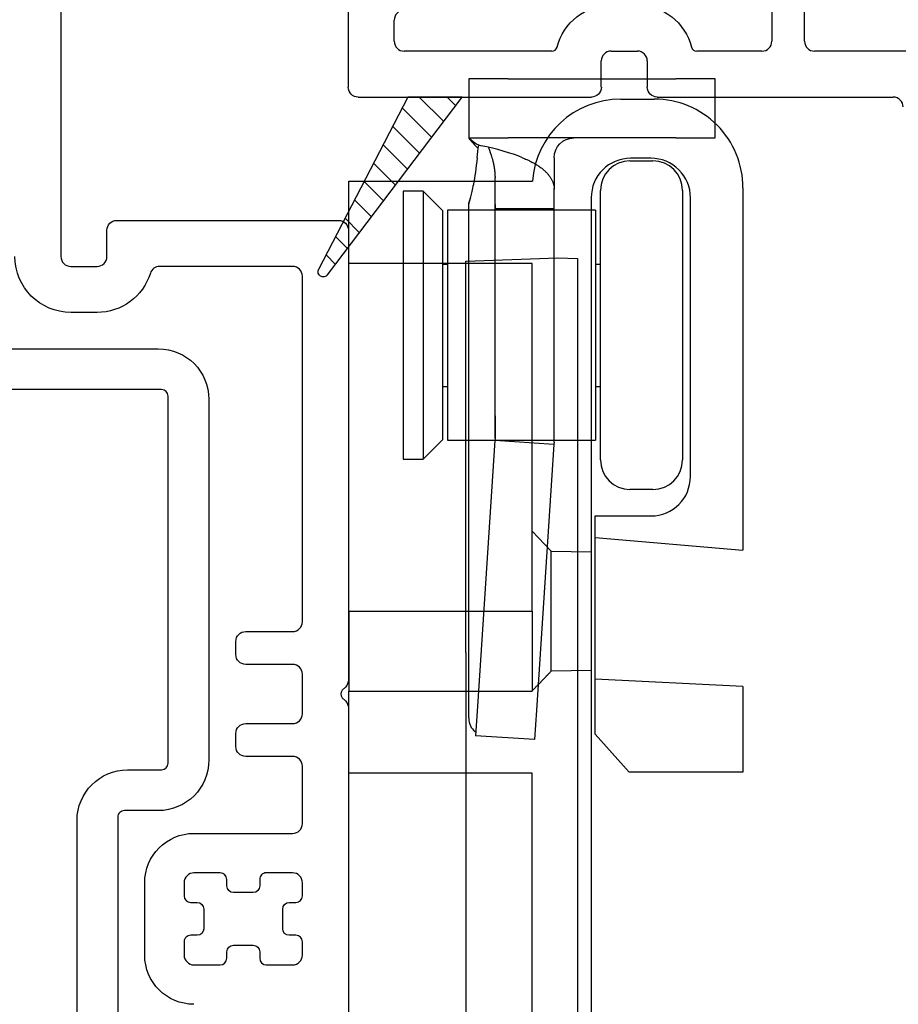
# Model space of a CAD drawing. Units: inches. Extents: x 819.2 to 852.2, y -19.1 to 54.
# Drawn here: x 827.9 to 829.2, y -8.2 to -6.7 of the extents above; entities that cross this region are included whole.
import ezdxf

# ---------------------------------------------------------------- set-up
doc = ezdxf.new("R2010")
doc.units = ezdxf.units.IN
doc.header["$MEASUREMENT"] = 0
doc.layers.add('Hardware', color=7, linetype='Continuous')
doc.layers.add('Sash', color=7, linetype='Continuous')

# ---------------------------------------------------------------- blocks, each defined once
blk = doc.blocks.new('A$C754A3BDC')
at = {"lineweight": -3, "flags": 128}
for points in [[(2.5829, 2.1017), (2.5829, 2.6875)], [(2.3479, 2.4926), (2.3879, 2.4926)], [(2.4579, 2.4926), (2.4979, 2.4926)], [(2.2729, 2.4776), (2.2729, 2.3676)], [(2.3329, 2.4576), (2.3329, 2.4776)], [(2.3979, 2.4826), (2.3979, 2.4726)], [(2.4479, 2.4726), (2.4479, 2.4826)], [(2.5129, 2.4776), (2.5129, 2.4576)], [(2.4079, 2.4626), (2.4379, 2.4626)], [(2.3529, 2.4476), (2.3429, 2.4476)], [(2.5029, 2.4476), (2.4929, 2.4476)], [(2.3629, 2.4076), (2.3629, 2.4376)], [(2.4829, 2.4376), (2.4829, 2.4076)], [(2.3429, 2.3976), (2.3529, 2.3976)], [(2.4929, 2.3976), (2.5029, 2.3976)], [(2.3329, 2.3676), (2.3329, 2.3876)], [(2.4379, 2.3826), (2.4079, 2.3826)], [(2.5129, 2.3876), (2.5129, 2.3676)], [(2.3979, 2.3726), (2.3979, 2.3626)], [(2.4479, 2.3626), (2.4479, 2.3726)], [(2.3879, 2.3526), (2.3479, 2.3526)], [(2.4979, 2.3526), (2.4579, 2.3526)], [(2.3479, 2.2926), (2.4979, 2.2926)], [(2.5129, 2.2776), (2.5129, 2.1905)], [(2.4979, 2.1755), (2.4266, 2.1755)], [(2.4116, 2.1605), (2.4116, 2.1405)], [(2.4266, 2.1255), (2.4979, 2.1255)], [(2.5129, 2.1105), (2.5129, 2.0505)], [(2.5735, 2.0862), (2.5785, 2.0911)], [(2.5785, 2.0699), (2.5735, 2.0748)], [(2.5829, 1.375), (2.5829, 2.0593)], [(2.4979, 2.0355), (2.4266, 2.0355)], [(2.4116, 2.0205), (2.4116, 2.0005)], [(2.4266, 1.9855), (2.4979, 1.9855)], [(2.5129, 1.9705), (2.5129, 1.445)], [(2.2004, 1.5), (2.1604, 1.5)], [(2.1604, 1.43), (2.2004, 1.43)], [(2.4979, 1.43), (2.2958, 1.43)], [(2.1454, 0.319), (2.1454, 1.415)], [(2.2154, 1.415), (2.2154, 1.375)], [(2.2304, 1.36), (2.5679, 1.36)]]:
    blk.add_lwpolyline(points, dxfattribs=at)
at = {"lineweight": -3}
for centre, radius, start, end in [((2.3479, 2.4776), 0.075, 90, 180), ((2.4079, 2.4726), 0.01, 180, 270), ((2.4379, 2.4726), 0.01, 270, 0), ((2.3529, 2.4376), 0.01, 0, 90), ((2.4929, 2.4376), 0.01, 90, 180), ((2.3529, 2.4076), 0.01, 270, 0), ((2.4929, 2.4076), 0.01, 180, 270), ((2.4079, 2.3726), 0.01, 90, 180), ((2.4379, 2.3726), 0.01, 0, 90), ((2.3479, 2.3676), 0.075, 180, 270), ((2.4266, 2.1605), 0.015, 90, 180), ((2.4266, 2.1405), 0.015, 180, 270), ((2.5679, 2.1017), 0.015, 315, 0), ((2.5679, 2.0593), 0.015, 0, 45), ((2.4266, 2.0205), 0.015, 90, 180), ((2.4266, 2.0005), 0.015, 180, 270), ((2.1604, 1.415), 0.085, 90, 180), ((2.2004, 1.415), 0.085, 17.4576, 90), ((2.2304, 1.375), 0.015, 180, 270), ((2.5679, 1.375), 0.015, 270, 0)]:
    blk.add_arc(centre, radius, start, end, dxfattribs=at)
at = {"lineweight": -3, "extrusion": (0, 0, -1)}
for centre, radius, start, end in [((-2.3479, 2.4776), 0.015, 0, 90), ((-2.3879, 2.4826), 0.01, 90, 180), ((-2.4579, 2.4826), 0.01, 0, 90), ((-2.4979, 2.4776), 0.015, 90, 180), ((-2.3429, 2.4576), 0.01, 270, 0), ((-2.5029, 2.4576), 0.01, 180, 270), ((-2.3429, 2.3876), 0.01, 0, 90), ((-2.5029, 2.3876), 0.01, 90, 180), ((-2.3479, 2.3676), 0.015, 270, 0), ((-2.4979, 2.3676), 0.015, 180, 270), ((-2.3879, 2.3626), 0.01, 180, 270), ((-2.4579, 2.3626), 0.01, 270, 0), ((-2.4979, 2.2776), 0.015, 90, 180), ((-2.4979, 2.1905), 0.015, 180, 270), ((-2.4979, 2.1105), 0.015, 90, 180), ((-2.5792, 2.0805), 0.008, 315, 45), ((-2.4979, 2.0505), 0.015, 180, 270), ((-2.4979, 1.9705), 0.015, 90, 180), ((-2.2958, 1.445), 0.015, 270, 342.5424), ((-2.4979, 1.445), 0.015, 180, 270), ((-2.1604, 1.415), 0.015, 0, 90), ((-2.2004, 1.415), 0.015, 90, 180)]:
    blk.add_arc(centre, radius, start, end, dxfattribs=at)
blk = doc.blocks.new('A$C5A25772A')
at = {"lineweight": -3, "flags": 128}
for points in [[(0.7734, 1.1706), (0.7734, 1.5006)], [(0.7114, 1.4956), (0.7114, 1.1756)], [(0.8351, 1.1606), (0.7834, 1.1606)], [(0.7884, 1.0986), (0.8401, 1.0986)], [(0.8501, 1.0886), (0.8501, 0.53)], [(0.9121, 0.535), (0.9121, 1.0836)], [(0.8401, 0.52), (0.1732, 0.52)], [(0.5477, 0.458), (0.8351, 0.458)]]:
    blk.add_lwpolyline(points, dxfattribs=at)
at = {"lineweight": -3}
for centre, start, end in [((0.7884, 1.1756), 180, 270), ((0.8351, 1.0836), 0, 90), ((0.8351, 0.535), 270, 0)]:
    blk.add_arc(centre, 0.077, start, end, dxfattribs=at)
at = {"lineweight": -3, "extrusion": (0, 0, -1)}
for centre, start, end in [((-0.7834, 1.1706), 270, 0), ((-0.8401, 1.0886), 90, 180), ((-0.8401, 0.53), 180, 270)]:
    blk.add_arc(centre, 0.01, start, end, dxfattribs=at)
blk = doc.blocks.new('Sash Casement Fixed Lite')
at = {"layer": 'Sash', "color": 7, "linetype": 'Continuous', "lineweight": -3}
for p, q in [((74.7079, 21.1781), (74.6947, 21.1649)), ((74.7504, 21.1781), (74.713, 21.1408)), ((74.7762, 21.1616), (74.7313, 21.1167)), ((74.7907, 21.1336), (74.7496, 21.0925)), ((74.8052, 21.1057), (74.7679, 21.0684)), ((74.8197, 21.0777), (74.7862, 21.0443)), ((74.8341, 21.0498), (74.8045, 21.0202)), ((74.8486, 21.0218), (74.8228, 20.996)), ((74.8631, 20.9939), (74.8411, 20.9719)), ((74.8776, 20.9659), (74.8594, 20.9478)), ((74.892, 20.938), (74.8777, 20.9236))]:
    blk.add_line(p, q, dxfattribs=at)
for points in [[(74.2137, 21.5138), (74.2137, 21.2631)], [(74.8582, 21.3653), (74.8582, 21.1931)], [(74.1637, 21.2631), (74.1637, 21.308)], [(74.7882, 21.2631), (74.7882, 21.2953)], [(73.6037, 21.2481), (74.1487, 21.2481)], [(74.2287, 21.2481), (74.328, 21.2481)], [(74.4582, 21.2481), (74.4182, 21.2481)], [(74.5483, 21.2481), (74.7732, 21.2481)], [(74.4032, 21.2331), (74.4032, 21.1931)], [(74.4732, 21.1931), (74.4732, 21.2331)], [(74.3882, 21.1781), (74.0287, 21.1781)], [(74.8432, 21.1781), (74.4882, 21.1781)], [(74.6847, 21.1781), (74.7676, 21.1781), (74.9034, 20.9161)], [(74.8899, 20.9076), (74.6847, 21.1781)]]:
    blk.add_lwpolyline(points, dxfattribs=at)
for centre, radius, start, end in [((74.4182, 21.2331), 0.085, 90, 165.6815), ((74.4582, 21.2331), 0.085, 14.3185, 90), ((74.3879, 21.1934), 0.0153, 270.9333, 359.0667), ((74.4884, 21.1934), 0.0153, 180.9333, 269.0667), ((74.8432, 21.1931), 0.015, 270, 0), ((74.8963, 20.9124), 0.008, 217.1748, 27.383)]:
    blk.add_arc(centre, radius, start, end, dxfattribs=at)
at = {"layer": 'Sash', "color": 7, "linetype": 'Continuous', "lineweight": -3, "extrusion": (0, 0, -1)}
for centre, radius, start, end in [((-74.7732, 21.2953), 0.015, 90, 180), ((-74.1487, 21.2631), 0.015, 180, 270), ((-74.2287, 21.2631), 0.015, 270, 0), ((-74.7732, 21.2631), 0.015, 180, 270), ((-74.328, 21.2561), 0.008, 194.3185, 270), ((-74.4182, 21.2331), 0.015, 0, 90), ((-74.4582, 21.2331), 0.015, 90, 180), ((-74.5483, 21.2561), 0.008, 270, 345.6815), ((-74.0287, 21.1631), 0.015, 0, 90)]:
    blk.add_arc(centre, radius, start, end, dxfattribs=at)
blk = doc.blocks.new('A$C4DFE08F8')
blk.add_line((0.9032, 1.8831), (0.6242, 1.8831))
at = {"layer": 'Hardware', "color": 7, "lineweight": -3}
for p, q in [((0.3456, 2.693), (0.4056, 2.693)), ((0.3456, 2.603), (0.3456, 2.693)), ((0.6606, 2.693), (0.4056, 2.693)), ((0.6606, 2.693), (0.7206, 2.693)), ((0.7206, 2.693), (0.7206, 2.603)), ((0.4892, 2.6621), (0.4382, 2.6621)), ((0.4056, 2.603), (0.3456, 2.603)), ((0.4056, 2.603), (0.6606, 2.603)), ((0.7206, 2.603), (0.6606, 2.603)), ((0.7158, 2.5973), (0.7158, 2.5985)), ((0.4752, 2.5681), (0.4402, 2.5681)), ((0.4432, 2.5721), (0.4742, 2.5721)), ((0.5906, 2.573), (0.5906, 2.525)), ((0.9032, 2.5371), (0.6238, 2.5371)), ((0.6806, 2.5411), (0.6806, 2.5421)), ((0.6806, 2.5019), (0.6806, 2.5411)), ((0.9032, 2.4121), (0.9032, 2.5371)), ((0.3032, 2.5271), (0.3032, 1.976)), ((0.3952, 2.5231), (0.3952, 2.1131)), ((0.5202, 2.1131), (0.5202, 2.5231)), ((0.5906, 2.525), (0.5906, 2.5267)), ((0.5906, 2.5012), (0.5906, 2.525)), ((0.7602, 2.4921), (0.7902, 2.5221)), ((0.7902, 2.5221), (0.7902, 2.1141)), ((0.7902, 2.5221), (0.8202, 2.5221)), ((0.8202, 2.5221), (0.8202, 2.1141)), ((0.3832, 2.0879), (0.3832, 2.5121)), ((0.5342, 2.5121), (0.5342, 1.9735)), ((0.6806, 2.495), (0.6806, 2.5019)), ((0.7206, 1.7206), (0.7206, 2.503)), ((0.5277, 2.4931), (0.7527, 2.4931)), ((0.5277, 2.4931), (0.5277, 2.1431)), ((0.5906, 2.495), (0.5906, 2.5012)), ((0.5906, 2.325), (0.5906, 2.495)), ((0.5906, 2.495), (0.5906, 2.495)), ((0.5906, 2.495), (0.6806, 2.495)), ((0.6806, 2.325), (0.6806, 2.495)), ((0.7527, 2.4931), (0.7527, 2.1431)), ((0.7602, 2.1441), (0.7602, 2.4921)), ((0.5852, 2.4204), (0.5552, 2.4194)), ((0.5552, 2.4194), (0.5552, 2.3925)), ((0.7252, 2.4155), (0.5852, 2.4204)), ((0.6242, 2.0046), (0.6242, 2.4121)), ((0.6242, 2.4121), (0.9032, 2.4121)), ((0.7252, 2.3887), (0.7252, 2.4155)), ((0.5277, 2.4111), (0.5202, 2.4111)), ((0.7602, 2.4111), (0.7527, 2.4111)), ((0.5552, 2.3925), (0.5552, 1.8203)), ((0.7252, 1.8201), (0.7252, 2.3887)), ((0.5906, 2.3071), (0.5906, 2.325)), ((0.6806, 2.313), (0.6806, 2.325)), ((0.5906, 2.1459), (0.5906, 2.3071)), ((0.6806, 2.146), (0.6806, 2.313)), ((0.5277, 2.2251), (0.5202, 2.2251)), ((0.7602, 2.2251), (0.7527, 2.2251)), ((0.7527, 2.1431), (0.5277, 2.1431)), ((0.591, 2.1367), (0.6808, 2.1426)), ((0.6806, 2.146), (0.6808, 2.1426)), ((0.6808, 2.1426), (0.7074, 1.7385)), ((0.7902, 2.1141), (0.7602, 2.1441)), ((0.5908, 2.14), (0.591, 2.1367)), ((0.591, 2.1367), (0.6176, 1.7326)), ((0.8202, 2.1141), (0.7902, 2.1141)), ((0.4402, 2.0681), (0.4752, 2.0681)), ((0.5282, 2.0279), (0.4432, 2.0279)), ((0.528, 1.9955), (0.528, 2.028)), ((0.5282, 1.9954), (0.3032, 1.976)), ((0.5282, 1.7798), (0.5282, 1.9954)), ((0.5952, 1.9745), (0.6242, 2.0046)), ((0.6242, 1.8831), (0.6242, 2.0046)), ((0.5952, 1.9745), (0.5342, 1.9735)), ((0.5342, 1.9736), (0.5342, 1.7927)), ((0.5952, 1.7916), (0.5952, 1.9746)), ((0.6242, 1.8831), (0.6242, 1.7616)), ((0.9032, 1.8831), (0.9032, 1.7616)), ((0.5552, 1.8203), (0.5552, 1.1643)), ((0.7252, 1.8201), (0.7252, 1.028)), ((0.5342, 1.7928), (0.5342, 1.1421)), ((0.5342, 1.7928), (0.5952, 1.7917)), ((0.3032, 1.7683), (0.5282, 1.7798)), ((0.3032, 1.7683), (0.3032, 1.6383)), ((0.5282, 1.6958), (0.5282, 1.7798)), ((0.6242, 1.7617), (0.6231, 1.7628)), ((0.9032, 1.7616), (0.6242, 1.7616)), ((0.9032, 1.6366), (0.9032, 1.7616)), ((0.7074, 1.7385), (0.7104, 1.6936)), ((0.6176, 1.7326), (0.6206, 1.6877)), ((0.4764, 1.6383), (0.5282, 1.6958)), ((0.6206, 1.6877), (0.7104, 1.6936)), ((0.3032, 1.6383), (0.4764, 1.6383)), ((0.6242, 1.1421), (0.6242, 1.6366)), ((0.6242, 1.6366), (0.9032, 1.6366))]:
    blk.add_line(p, q, dxfattribs=at)
at = {"layer": 'Hardware', "color": 7, "lineweight": -3, "extrusion": (0, 0, -1)}
for centre, radius, start, end in [((-0.4382, 2.5271), 0.135, 359.9995, 90), ((-0.4892, 2.5271), 0.135, 90, 175.752), ((-0.4432, 2.5121), 0.06, 359.9995, 90), ((-0.4402, 2.5231), 0.045, 0, 90), ((-0.4742, 2.5121), 0.06, 90, 180), ((-0.4752, 2.5231), 0.045, 90, 180), ((-0.4402, 2.1131), 0.045, 270, 0), ((-0.4752, 2.1131), 0.045, 180, 270), ((-0.4432, 2.0879), 0.06, 269.9995, 359.9995)]:
    blk.add_arc(centre, radius, start, end, dxfattribs=at)
at = {"layer": 'Hardware', "color": 7, "lineweight": -3}
for centre, radius, start, end in [((0.5606, 2.573), 0.03, 0, 90), ((0.668, 2.4811), 0.0957, 122.0058, 123.6813), ((0.6647, 2.4864), 0.0894, 120.142, 122.0202), ((0.68, 2.4631), 0.1172, 119.5036, 120.8674), ((0.7704, 2.3046), 0.2997, 119.1307, 119.6191), ((0.6749, 2.4701), 0.1086, 115.8592, 117.6486), ((0.6754, 2.47), 0.109, 113.2773, 116.0968), ((0.7618, 2.2852), 0.3129, 113.1208, 114.423), ((0.7862, 2.5418), 0.1056, 169.193, 169.7818), ((0.7884, 2.5414), 0.1078, 168.6632, 169.2371), ((0.7947, 2.5401), 0.1142, 168.1068, 168.6444), ((0.7854, 2.542), 0.1048, 167.4422, 168.0372), ((0.7704, 2.5453), 0.0894, 166.7349, 167.4461), ((0.7906, 2.541), 0.11, 166.4126, 166.9553), ((0.9614, 2.5002), 0.2856, 166.3128, 166.5014), ((0.7708, 2.5453), 0.0898, 164.7711, 165.538), ((0.7609, 2.5481), 0.0795, 163.5056, 164.8341), ((0.8873, 2.5128), 0.2107, 163.4036, 164.0589), ((0.6372, 2.5158), 0.049, 139.4325, 142.0178), ((0.6402, 2.5134), 0.0529, 137.1258, 139.5862), ((0.6433, 2.5107), 0.057, 134.868, 137.2152), ((0.6468, 2.5074), 0.0618, 132.7894, 135.0117), ((0.6504, 2.5036), 0.0671, 130.7183, 132.8197), ((0.6537, 2.4999), 0.072, 128.8532, 130.8626), ((0.6565, 2.4965), 0.0764, 126.9314, 128.8767), ((0.6616, 2.4904), 0.0844, 125.3609, 127.1561), ((0.6684, 2.4808), 0.0961, 123.7873, 125.39), ((0.7921, 2.541), 0.1115, 176.6559, 177.213), ((0.7924, 2.5411), 0.1118, 177.2373, 177.7928), ((0.7918, 2.5411), 0.1113, 175.5483, 176.1075), ((0.7921, 2.541), 0.1115, 176.0788, 176.6369), ((0.7918, 2.541), 0.1112, 174.9211, 175.4817), ((0.7915, 2.5411), 0.1109, 174.4435, 175.0055), ((0.7912, 2.541), 0.1106, 173.8085, 174.372), ((0.791, 2.5411), 0.1104, 173.2786, 173.8433), ((0.7908, 2.541), 0.1102, 172.6443, 173.2102), ((0.7903, 2.5412), 0.1098, 172.1598, 172.7275), ((0.7898, 2.5412), 0.1092, 171.5176, 172.088), ((0.7896, 2.5412), 0.109, 170.9725, 171.5432), ((0.7899, 2.5412), 0.1093, 170.3834, 170.9523), ((0.7887, 2.5414), 0.1081, 169.842, 170.4173), ((0.6206, 2.5248), 0.03, 166.1101, 169.5446), ((0.6212, 2.5246), 0.0306, 162.6431, 166.0604), ((0.6223, 2.5243), 0.0318, 159.4297, 162.7859), ((0.6237, 2.5238), 0.0333, 156.114, 159.3879), ((0.6254, 2.5231), 0.0351, 153.1413, 156.3121), ((0.6272, 2.5222), 0.0372, 150.0725, 153.1429), ((0.6295, 2.5211), 0.0397, 147.2865, 150.2375), ((0.6318, 2.5197), 0.0424, 144.5287, 147.3635), ((0.6344, 2.5179), 0.0455, 141.9633, 144.6698), ((0.7927, 2.541), 0.1121, 177.7649, 178.3181), ((0.7924, 2.5411), 0.1118, 178.3441, 178.8978), ((0.7917, 2.541), 0.1111, 178.8722, 179.4287), ((0.6187, 2.525), 0.0281, 172.9433, 176.5139), ((0.6196, 2.5249), 0.0291, 169.4601, 172.9542), ((166.2628, 161.5407), 230.1424, 223.95803, 223.958717), ((77.0979, 75.589), 106.2953, 223.970272, 223.971418), ((84.8491, 83.0377), 117.0454, 223.961176, 223.961863), ((201.6, 195.7868), 279.351, 223.984623, 223.984853), ((112.3508, 109.6609), 155.3225, 223.988966, 223.989424), ((80.5184, 78.785), 110.976, 223.934802, 223.935489), ((118.9776, 116.1591), 164.6034, 224.015193, 224.015651), ((118.4785, 115.4081), 163.7228, 223.948023, 223.948481), ((120.3544, 117.2822), 166.374, 223.964784, 223.965243), ((121.8554, 118.9062), 168.5818, 224.008385, 224.008844), ((122.9813, 119.7802), 169.9989, 223.957061, 223.957519), ((123.9823, 120.7793), 171.4129, 223.965663, 223.966122), ((125.2332, 122.0283), 173.1804, 223.976219, 223.976677), ((126.3592, 123.1523), 174.7711, 223.985536, 223.985994), ((127.6102, 124.2762), 176.4518, 223.966492, 223.96695), ((128.7361, 125.5252), 178.1294, 224.004659, 224.005117), ((129.9871, 126.5242), 179.7233, 223.95712, 223.957578), ((131.1131, 127.6482), 181.314, 223.966268, 223.966727), ((132.2391, 128.8971), 182.9915, 224.003423, 224.003881), ((133.4902, 130.0211), 184.6722, 223.985064, 223.985523), ((134.6162, 131.02), 186.1762, 223.966056, 223.966514), ((135.8672, 132.2689), 187.9436, 223.975778, 223.976237), ((136.9933, 133.3928), 189.5344, 223.984374, 223.984832), ((138.2443, 134.5167), 191.2151, 223.96681, 223.967269), ((139.3704, 135.6406), 192.8058, 223.975334, 223.975792), ((280.3715, 272.0145), 388.9667, 224.010329, 224.010559), ((282.8726, 274.0134), 392.1545, 223.96671, 223.966939)]:
    blk.add_arc(centre, radius, start, end, dxfattribs=at)
for points in [[(0.702, 2.591), (0.7108, 2.5926), (0.7206, 2.603), (0.7206, 2.603)], [(0.708, 2.573), (0.7075, 2.5792), (0.7065, 2.5856), (0.7054, 2.592)], [(0.7158, 2.5973), (0.7131, 2.5942), (0.7097, 2.5902), (0.7063, 2.5867)], [(0.7206, 2.603), (0.7206, 2.603), (0.7186, 2.6006), (0.7158, 2.5973)], [(0.6389, 2.573), (0.6559, 2.5798), (0.6784, 2.5869), (0.702, 2.591)], [(0.6806, 2.5019), (0.6806, 2.4996), (0.6806, 2.4973), (0.6806, 2.495)], [(0.7206, 2.503), (0.7206, 2.503), (0.7195, 2.5061), (0.718, 2.512)], [(0.6806, 2.1801), (0.6806, 2.1687), (0.6806, 2.1573), (0.6806, 2.146)], [(0.5908, 2.14), (0.5907, 2.1415), (0.5906, 2.1435), (0.5906, 2.1459)], [(0.7206, 1.7206), (0.7204, 1.7116), (0.7174, 1.7047), (0.7109, 1.7)], [(0.7109, 1.7), (0.7103, 1.6996), (0.71, 1.6992), (0.71, 1.6988)]]:
    blk.add_open_spline(points, degree=3, dxfattribs=at)
for points, knots in [([(0.7206, 2.603), (0.7206, 2.603), (0.7196, 2.6018), (0.715, 2.5964), (0.7106, 2.5911), (0.7063, 2.5867)], [0, 0, 0, 0, 0.2372895, 0.2372895, 0.6355358, 0.6355358, 0.6355358, 0.6355358]), ([(0.6906, 2.5888), (0.6905, 2.5886), (0.6905, 2.5884), (0.6886, 2.5832), (0.6869, 2.5781), (0.6853, 2.573)], [0, 0, 0, 0, 0.0134231, 0.0134231, 0.4191731, 0.4191731, 0.4191731, 0.4191731]), ([(0.708, 2.573), (0.7092, 2.5573), (0.713, 2.5343), (0.7185, 2.5091), (0.7206, 2.503), (0.7206, 2.503)], [0, 0, 0, 0, 0.001203442, 0.002020282, 0.003157065, 0.003157065, 0.003157065, 0.003157065])]:
    blk.add_open_spline(points, degree=3, knots=knots, dxfattribs=at)

msp = doc.modelspace()

# ---------------------------------------------------------------- block references
at = {"lineweight": -3, "xscale": -1, "rotation": 180}
msp.add_blockref('A$C754A3BDC', (825.8063, -5.6566), dxfattribs=at)
at = {"xscale": -1, "rotation": 180}
msp.add_blockref('A$C5A25772A', (827.2648, -6.7539), dxfattribs=at)
at = {"xscale": -1}
msp.add_blockref('A$C4DFE08F8', (829.293, -9.4942), dxfattribs=at)
at = {"layer": 'Sash', "linetype": 'Continuous', "xscale": -1}
msp.add_blockref('Sash Casement Fixed Lite', (903.2473, -28.0072), dxfattribs=at)

doc.saveas('drawing.dxf')
